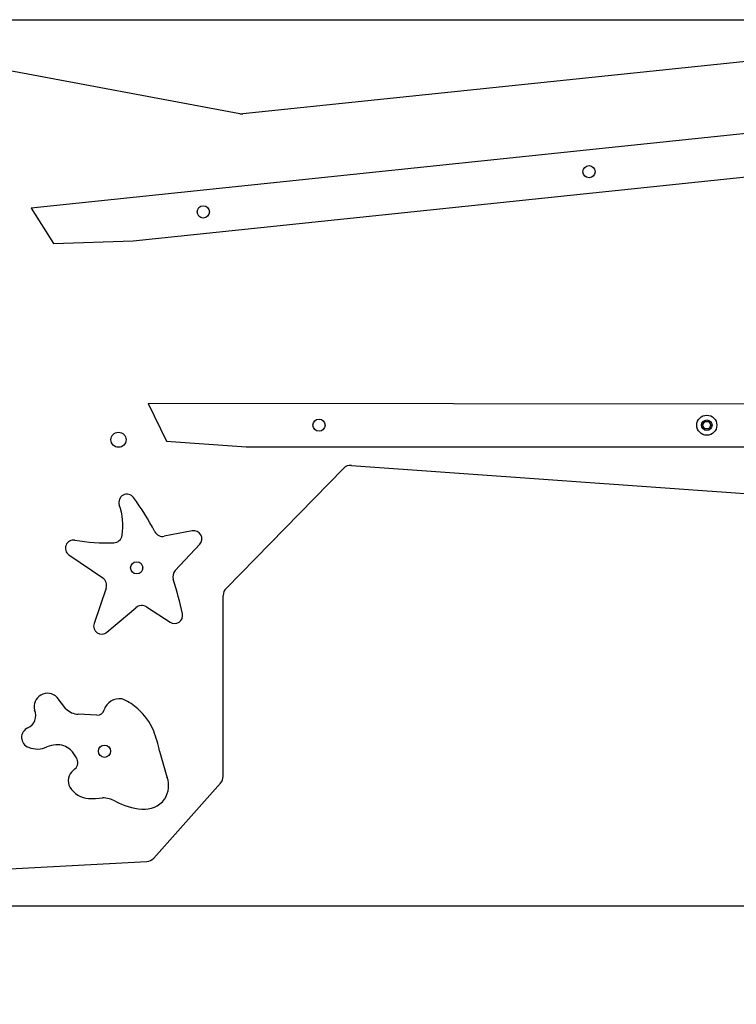
# Model space of a CAD drawing. Units: millimetres. Extents: x 110 to 633, y 304 to 728.
# Drawn here: x 316 to 365, y 510 to 578 of the extents above; entities that cross this region are included whole.
import ezdxf

# ---------------------------------------------------------------- set-up
doc = ezdxf.new("R2010")
doc.units = ezdxf.units.MM
doc.header["$LTSCALE"] = 35
doc.layers.add('SLD-0', color=179, linetype='Continuous')
doc.styles.add('SLDTEXTSTYLE0', font='TXT', dxfattribs={"width": 0.75})
doc.dimstyles.new('SLDDIMSTYLE0', dxfattribs={"dimtxt": 12.25, "dimasz": 5.775, "dimexe": 0, "dimexo": 0.0625, "dimgap": 3.0625, "dimtad": 1, "dimdec": 0, "dimrnd": 1e-09, "dimzin": 12, "dimdsep": 46, "dimtxsty": 'SLDTEXTSTYLE0', "dimsah": 1, "dimcen": 0.09, "dimadec": 0, "dimazin": 3, "dimtfac": 1, "dimtdec": 0, "dimtofl": 0, "dimtmove": 0, "dimatfit": 3, "dimfxl": 1, "dimfrac": 2, "dimtolj": 1, "dimtzin": 12, "dimarcsym": 0})

# ---------------------------------------------------------------- blocks, each defined once
blk = doc.blocks.new('_D')
at = {"layer": 'SLD-0'}
for p, q in [((555.276, 539.724), (555.276, 304.319)), ((110.359, 513.22), (110.359, 304.319)), ((110.359, 307.819), (555.276, 307.819))]:
    blk.add_line(p, q, dxfattribs=at)
for points in [[(110.359, 307.819), (116.134, 306.944), (116.134, 308.694)], [(555.276, 307.819), (549.501, 308.694), (549.501, 306.944)]]:
    blk.add_solid(points, dxfattribs=at)
at = {"layer": 'SLD-0', "insert": (324.807, 323.61), "char_height": 12.25, "attachment_point": 1, "style": 'SLDTEXTSTYLE0'}
blk.add_mtext('445', dxfattribs=at)
blk = doc.blocks.new('_D_1')
at = {"layer": 'SLD-0'}
for p, q in [((408.776, 728.377), (632.776, 728.377)), ((629.276, 366.72), (629.276, 728.377)), ((333.173, 366.72), (632.776, 366.72))]:
    blk.add_line(p, q, dxfattribs=at)
for points in [[(629.276, 728.377), (628.401, 722.602), (630.151, 722.602)], [(629.276, 366.72), (630.151, 372.495), (628.401, 372.495)]]:
    blk.add_solid(points, dxfattribs=at)
at = {"layer": 'SLD-0', "insert": (613.485, 543.163), "char_height": 12.25, "attachment_point": 1, "rotation": 90, "style": 'SLDTEXTSTYLE0'}
blk.add_mtext('362', dxfattribs=at)
blk = doc.blocks.new('_D_2')
at = {"layer": 'SLD-0'}
for p, q in [((405.269, 564.006), (405.269, 335.631)), ((260.359, 523.111), (260.359, 335.631)), ((260.359, 339.131), (405.269, 339.131))]:
    blk.add_line(p, q, dxfattribs=at)
for points in [[(260.359, 339.131), (266.134, 338.256), (266.134, 340.006)], [(405.269, 339.131), (399.494, 340.006), (399.494, 338.256)]]:
    blk.add_solid(points, dxfattribs=at)
at = {"layer": 'SLD-0', "insert": (324.807, 354.922), "char_height": 12.25, "attachment_point": 1, "style": 'SLDTEXTSTYLE0'}
blk.add_mtext('145', dxfattribs=at)
blk = doc.blocks.new('_D_3')
at = {"layer": 'SLD-0'}
for p, q in [((299.088, 578.377), (590.776, 578.377)), ((587.276, 516.721), (587.276, 578.377)), ((270.386, 516.721), (590.776, 516.721))]:
    blk.add_line(p, q, dxfattribs=at)
for points in [[(587.276, 578.377), (586.401, 572.602), (588.151, 572.602)], [(587.276, 516.721), (588.151, 522.496), (586.401, 522.496)]]:
    blk.add_solid(points, dxfattribs=at)
at = {"layer": 'SLD-0', "insert": (571.485, 541.969), "char_height": 12.25, "attachment_point": 1, "rotation": 90, "style": 'SLDTEXTSTYLE0'}
blk.add_mtext('62', dxfattribs=at)

msp = doc.modelspace()

# ---------------------------------------------------------------- linework, layer by layer
at = {"color": 7, "linetype": 'Continuous', "lineweight": 25}
for p, q in [((330.835, 571.83), (295.716, 578.366)), ((393.851, 578.374), (331.036, 571.822)), ((393.839, 573.346), (316.301, 565.258)), ((323.403, 562.982), (391.441, 570.079)), ((316.301, 565.258), (317.851, 562.793)), ((317.851, 562.793), (323.403, 562.982)), ((324.448, 551.659), (325.734, 549.047)), ((377.41, 551.622), (324.448, 551.659)), ((363.057, 550.161), (363.204, 550.41)), ((363.204, 550.41), (363.492, 550.408)), ((363.492, 550.408), (363.635, 550.156)), ((363.2, 549.91), (363.057, 550.161)), ((363.488, 549.908), (363.2, 549.91)), ((363.635, 550.156), (363.488, 549.908)), ((325.734, 549.047), (331.276, 548.659)), ((331.276, 548.659), (379.405, 548.659)), ((329.873, 538.808), (338.055, 547.158)), ((338.605, 547.366), (373.254, 544.894)), ((327.518, 542.813), (325.576, 542.429)), ((326.337, 540.041), (328.04, 541.878)), ((318.937, 541.139), (321.291, 539.529)), ((321.525, 538.823), (320.686, 536.36)), ((329.673, 525.726), (329.673, 538.318)), ((321.584, 535.749), (323.596, 537.462)), ((324.327, 537.51), (325.98, 536.448)), ((318.729, 530.433), (318.112, 531.217)), ((320.883, 529.976), (319.588, 530.049)), ((325.776, 525.659), (325.259, 527.444)), ((319.356, 526.248), (319.238, 526.142)), ((324.837, 520.026), (329.496, 525.261)), ((266.886, 516.721), (324.352, 519.792))]:
    msp.add_line(p, q, dxfattribs=at)
for centre, radius in [((355.145, 567.801), 0.425), ((328.291, 565), 0.425), ((363.346, 550.159), 0.7), ((336.346, 550.159), 0.425), ((363.346, 550.159), 0.365), ((322.387, 549.149), 0.525), ((323.653, 540.231), 0.425), ((321.414, 527.471), 0.425)]:
    msp.add_circle(centre, radius, dxfattribs=at)
for centre, radius, start, end in [((330.963, 572.518), 0.7, 259.45765, 275.95488), ((338.555, 546.668), 0.7, 85.91824, 135.58321), ((322.975, 544.798), 0.563, 36.50397, 198.80319), ((309.422, 534.767), 17.425, 27.26791, 36.50397), ((318.119, 543.144), 4.567, 351.98509, 18.80319), ((325.456, 543.032), 0.614, 207.26791, 281.19769), ((327.627, 542.261), 0.563, 317.16746, 101.19769), ((319.255, 541.604), 0.563, 80.32998, 235.6213), ((321.583, 555.263), 13.293, 260.32998, 272.03553), ((322.033, 542.593), 0.614, 272.03553, 351.98509), ((326.788, 539.623), 0.614, 137.16746, 197.77031), ((320.944, 539.021), 0.614, 341.17573, 55.6213), ((302.95, 531.983), 24.417, 11.94206, 17.77031), ((330.373, 538.318), 0.7, 135.58321, 180), ((323.995, 536.994), 0.614, 57.26206, 130.39484), ((326.288, 536.919), 0.563, 236.83173, 11.94206), ((321.219, 536.178), 0.563, 161.17573, 310.39484), ((317.441, 530.575), 0.928, 43.74145, 194.87216), ((322.433, 530.047), 1.081, 80.0254, 163.86888), ((322.534, 530.619), 0.5, 65.17957, 80.0254), ((321.02, 527.346), 4.106, 48.72925, 65.17957), ((315.699, 529.948), 0.931, 293.72727, 24.70713), ((319.619, 531.271), 1.222, 223.27074, 268.5505), ((320.911, 530.475), 0.5, 266.75598, 345.19633), ((320.739, 527.105), 4.473, 23.90134, 48.05948), ((316.366, 528.429), 0.728, 113.73571, 249.96388), ((324.554, 528.796), 0.3, 15.08978, 23.90134), ((313.448, 524.796), 12.103, 12.77659, 19.68969), ((316.725, 529.269), 1.641, 248.2522, 294.17803), ((318.152, 525.784), 2.127, 93.19128, 110.79117), ((318.179, 526.654), 1.262, 46.84009, 96.63735), ((318.701, 527.21), 0.5, 43.00174, 46.84009), ((315.484, 524.482), 4.717, 32.51642, 40.58475), ((318.956, 526.695), 0.6, 311.85138, 32.51642), ((325.739, 527.583), 0.5, 192.77659, 196.1503), ((319.813, 525.415), 0.927, 128.37509, 208.67249), ((324.11, 525.078), 1.764, 329.3791, 18.54972), ((326.256, 525.798), 0.5, 196.1503, 198.54972), ((328.973, 525.726), 0.7, 318.33789, 0), ((320.442, 525.886), 1.708, 212.4337, 265.40438), ((320.44, 531.598), 7.416, 268.95403, 276.45773), ((321.258, 522.407), 1.822, 60.28582, 89.48907), ((325.2, 524.438), 0.5, 322.42741, 328.85425), ((324.407, 528.14), 4.72, 241.58362, 265.10037), ((324.169, 525.231), 1.801, 264.72753, 322.42741), ((324.315, 520.491), 0.7, 273.05858, 318.33789)]:
    msp.add_arc(centre, radius, start, end, dxfattribs=at)

# ---------------------------------------------------------------- dimensions: what is measured, and where the dimension line sits
at = {"layer": 'SLD-0'}
for base, p1, p2, picture, middle in [((629.276, 728.377), (329.673, 366.72), (405.276, 728.377), '_D_1', (629.276, 556.741)), ((587.276, 578.377), (266.886, 516.721), (295.588, 578.377), '_D_3', (587.276, 551.021))]:
    dim = msp.add_linear_dim(base=base, p1=p1, p2=p2, angle=90, dimstyle='SLDDIMSTYLE0', dxfattribs=at)
    dim.commit()
    dim.dimension.update_dxf_attribs({"geometry": picture, "text_midpoint": middle, "dimtype": 160})
for base, p1, p2, picture, middle in [((405.269, 339.131), (260.359, 526.611), (405.269, 567.506), '_D_2', (338.384, 339.131)), ((555.276, 307.819), (110.359, 516.72), (555.276, 543.224), '_D', (338.384, 307.819))]:
    dim = msp.add_linear_dim(base=base, p1=p1, p2=p2, dimstyle='SLDDIMSTYLE0', dxfattribs=at)
    dim.commit()
    dim.dimension.update_dxf_attribs({"geometry": picture, "text_midpoint": middle, "dimtype": 160})

doc.saveas('drawing.dxf')
